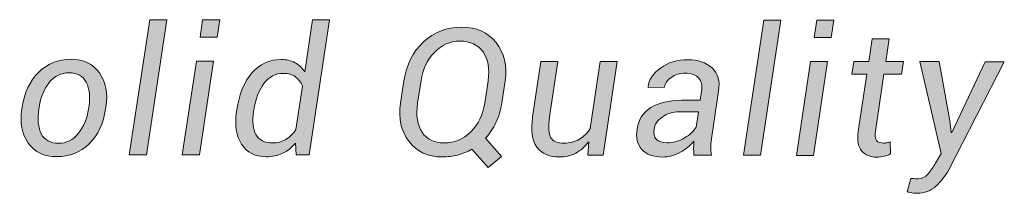
# Model space of a CAD drawing. Units: inches. Extents: x 0 to 4.62, y 0 to 5.94.
# Drawn here: x 0.38 to 0.75, y 5.45 to 5.52 of the extents above; entities that cross this region are included whole.
import ezdxf

# ---------------------------------------------------------------- set-up
doc = ezdxf.new("R2010")
doc.units = ezdxf.units.IN
doc.header["$MEASUREMENT"] = 0
doc.layers.add('Layer 1', color=7, linetype='Continuous')

# ---------------------------------------------------------------- blocks, each defined once
blk = doc.blocks.new('block 2')
at = {"layer": 'Layer 1', "true_color": 0xffffff}
h = blk.add_hatch(color=7, dxfattribs=at)
h.dxf.hatch_style = 2
h.paths.add_polyline_path([(0.43237, 5.46569), (0.42597, 5.46569), (0.43361, 5.51634), (0.44001, 5.51634)])
h = blk.add_hatch(color=7, dxfattribs=at)
h.dxf.hatch_style = 2
h.paths.add_polyline_path([(0.45226, 5.46568), (0.44585, 5.46568), (0.45115, 5.50082), (0.45753, 5.50082)])
h.paths.add_polyline_path([(0.45891, 5.50981), (0.45251, 5.50981), (0.45349, 5.51633), (0.45988, 5.51633)])
h = blk.add_hatch(color=7, dxfattribs=at)
h.dxf.hatch_style = 2
edge = h.paths.add_edge_path()
edge.add_spline(control_points=[(0.4663, 5.48258), (0.46717, 5.48846), (0.46906, 5.49307), (0.47197, 5.49642), (0.47487, 5.49976), (0.47852, 5.50144), (0.48291, 5.50144), (0.48492, 5.50144), (0.48667, 5.50104), (0.48816, 5.50024), (0.48963, 5.49943), (0.49084, 5.49828), (0.49177, 5.49676), (0.49177, 5.49676), (0.4947, 5.51631), (0.4947, 5.51631), (0.4947, 5.51631), (0.5011, 5.51631), (0.5011, 5.51631), (0.5011, 5.51631), (0.49348, 5.46565), (0.49348, 5.46565), (0.49348, 5.46565), (0.48858, 5.46565), (0.48858, 5.46565), (0.48858, 5.46565), (0.48828, 5.4701), (0.48828, 5.4701), (0.48687, 5.46842), (0.48526, 5.46714), (0.48344, 5.46628), (0.48162, 5.46542), (0.47959, 5.46497), (0.47737, 5.46497), (0.47323, 5.46499), (0.47015, 5.46656), (0.46812, 5.46969), (0.46608, 5.47283), (0.46544, 5.4769), (0.4662, 5.4819), (0.4662, 5.4819), (0.4663, 5.48258), (0.4663, 5.48258)], knot_values=[0, 0, 0, 0, 1, 1, 1, 2, 2, 2, 3, 3, 3, 4, 4, 4, 5, 5, 5, 6, 6, 6, 7, 7, 7, 8, 8, 8, 9, 9, 9, 10, 10, 10, 11, 11, 11, 12, 12, 12, 13, 13, 13, 14, 14, 14, 14], degree=3, periodic=1)
edge = h.paths.add_edge_path()
edge.add_spline(control_points=[(0.4726, 5.4819), (0.47203, 5.47825), (0.47233, 5.47537), (0.47347, 5.47329), (0.47459, 5.47122), (0.4767, 5.47018), (0.47977, 5.47017), (0.48162, 5.47017), (0.48326, 5.47061), (0.48472, 5.4715), (0.48616, 5.47239), (0.48742, 5.47362), (0.48851, 5.47521), (0.48851, 5.47521), (0.49097, 5.49147), (0.49097, 5.49147), (0.49035, 5.49294), (0.48947, 5.49411), (0.48828, 5.49496), (0.4871, 5.49582), (0.48559, 5.49625), (0.48376, 5.49625), (0.48081, 5.49625), (0.47838, 5.49497), (0.47645, 5.4924), (0.47453, 5.48983), (0.47328, 5.48657), (0.4727, 5.48258), (0.4727, 5.48258), (0.4726, 5.4819), (0.4726, 5.4819)], knot_values=[0, 0, 0, 0, 1, 1, 1, 2, 2, 2, 3, 3, 3, 4, 4, 4, 5, 5, 5, 6, 6, 6, 7, 7, 7, 8, 8, 8, 9, 9, 9, 10, 10, 10, 10], degree=3, periodic=1)
h = blk.add_hatch(color=7, dxfattribs=at)
h.dxf.hatch_style = 2
edge = h.paths.add_edge_path()
edge.add_spline(control_points=[(0.56573, 5.48502), (0.56531, 5.48242), (0.56459, 5.48002), (0.56355, 5.47779), (0.5625, 5.47558), (0.5612, 5.47361), (0.55964, 5.4719), (0.55964, 5.4719), (0.56559, 5.46514), (0.56559, 5.46514), (0.56559, 5.46514), (0.56057, 5.46096), (0.56057, 5.46096), (0.56057, 5.46096), (0.55448, 5.46778), (0.55448, 5.46778), (0.55284, 5.46683), (0.55107, 5.46613), (0.5492, 5.46564), (0.54732, 5.46517), (0.54538, 5.46493), (0.54337, 5.46493), (0.53805, 5.46493), (0.53389, 5.46686), (0.53092, 5.47071), (0.52795, 5.47456), (0.52689, 5.47933), (0.52777, 5.48504), (0.52777, 5.48504), (0.52903, 5.49346), (0.52903, 5.49346), (0.52993, 5.49945), (0.53237, 5.50431), (0.53635, 5.50802), (0.54034, 5.51172), (0.54513, 5.51358), (0.55071, 5.51357), (0.55618, 5.51357), (0.56048, 5.51164), (0.5636, 5.50777), (0.56671, 5.5039), (0.56785, 5.49913), (0.567, 5.49343), (0.567, 5.49343), (0.56573, 5.48502), (0.56573, 5.48502)], knot_values=[0, 0, 0, 0, 1, 1, 1, 2, 2, 2, 3, 3, 3, 4, 4, 4, 5, 5, 5, 6, 6, 6, 7, 7, 7, 8, 8, 8, 9, 9, 9, 10, 10, 10, 11, 11, 11, 12, 12, 12, 13, 13, 13, 14, 14, 14, 15, 15, 15, 15], degree=3, periodic=1)
edge = h.paths.add_edge_path()
edge.add_spline(control_points=[(0.5606, 5.4935), (0.56125, 5.49799), (0.56063, 5.50157), (0.55873, 5.50427), (0.55682, 5.50696), (0.55388, 5.50831), (0.54989, 5.50832), (0.54632, 5.50832), (0.54317, 5.50692), (0.54046, 5.50411), (0.53774, 5.50132), (0.53606, 5.49778), (0.53543, 5.49352), (0.53543, 5.49352), (0.53416, 5.48504), (0.53416, 5.48504), (0.53346, 5.48051), (0.53402, 5.4769), (0.53581, 5.47421), (0.5376, 5.47152), (0.54039, 5.47017), (0.54416, 5.47017), (0.54796, 5.47015), (0.55128, 5.47156), (0.55409, 5.47435), (0.55691, 5.47714), (0.55866, 5.4807), (0.55932, 5.48503), (0.55932, 5.48503), (0.5606, 5.4935), (0.5606, 5.4935)], knot_values=[0, 0, 0, 0, 1, 1, 1, 2, 2, 2, 3, 3, 3, 4, 4, 4, 5, 5, 5, 6, 6, 6, 7, 7, 7, 8, 8, 8, 9, 9, 9, 10, 10, 10, 10], degree=3, periodic=1)
h = blk.add_hatch(color=7, dxfattribs=at)
h.dxf.hatch_style = 2
h.paths.add_polyline_path([(0.6628, 5.46554), (0.6564, 5.46554), (0.66404, 5.51619), (0.67044, 5.51619)])
h = blk.add_hatch(color=7, dxfattribs=at)
h.dxf.hatch_style = 2
h.paths.add_polyline_path([(0.68269, 5.46552), (0.67628, 5.46552), (0.68158, 5.50066), (0.68797, 5.50066)])
h.paths.add_polyline_path([(0.68934, 5.50965), (0.68294, 5.50965), (0.68392, 5.51618), (0.69031, 5.51618)])
h = blk.add_hatch(color=7, dxfattribs=at)
h.dxf.hatch_style = 2
edge = h.paths.add_edge_path()
edge.add_spline(control_points=[(0.7111, 5.50912), (0.7111, 5.50912), (0.70982, 5.50064), (0.70982, 5.50064), (0.70982, 5.50064), (0.71649, 5.50064), (0.71649, 5.50064), (0.71649, 5.50064), (0.71577, 5.49589), (0.71577, 5.49589), (0.71577, 5.49589), (0.70912, 5.49589), (0.70912, 5.49589), (0.70912, 5.49589), (0.70592, 5.47456), (0.70592, 5.47456), (0.70566, 5.47285), (0.70581, 5.47169), (0.70638, 5.47105), (0.70696, 5.47041), (0.70783, 5.47009), (0.70896, 5.47009), (0.70931, 5.47009), (0.70973, 5.47013), (0.71021, 5.47023), (0.7107, 5.47032), (0.7111, 5.47044), (0.71141, 5.47053), (0.71141, 5.47053), (0.71163, 5.46616), (0.71163, 5.46616), (0.71109, 5.46577), (0.71034, 5.46545), (0.70937, 5.4652), (0.70841, 5.46495), (0.70746, 5.46482), (0.70656, 5.46482), (0.70405, 5.46482), (0.70212, 5.46562), (0.70077, 5.4672), (0.69941, 5.46878), (0.69899, 5.47124), (0.69952, 5.47457), (0.69952, 5.47457), (0.70271, 5.49591), (0.70271, 5.49591), (0.70271, 5.49591), (0.69713, 5.49591), (0.69713, 5.49591), (0.69713, 5.49591), (0.69785, 5.50066), (0.69785, 5.50066), (0.69785, 5.50066), (0.70344, 5.50064), (0.70344, 5.50064), (0.70344, 5.50064), (0.7047, 5.50912), (0.7047, 5.50912), (0.7047, 5.50912), (0.7111, 5.50912), (0.7111, 5.50912)], knot_values=[0, 0, 0, 0, 1, 1, 1, 2, 2, 2, 3, 3, 3, 4, 4, 4, 5, 5, 5, 6, 6, 6, 7, 7, 7, 8, 8, 8, 9, 9, 9, 10, 10, 10, 11, 11, 11, 12, 12, 12, 13, 13, 13, 14, 14, 14, 15, 15, 15, 16, 16, 16, 17, 17, 17, 18, 18, 18, 19, 19, 19, 20, 20, 20, 20], degree=3, periodic=1)
h = blk.add_hatch(color=7, dxfattribs=at)
h.dxf.hatch_style = 2
edge = h.paths.add_edge_path()
edge.add_spline(control_points=[(0.38575, 5.48362), (0.38655, 5.48901), (0.38859, 5.49333), (0.39187, 5.49661), (0.39515, 5.49987), (0.39923, 5.5015), (0.40411, 5.5015), (0.40877, 5.5015), (0.41233, 5.4998), (0.41473, 5.49641), (0.41715, 5.49302), (0.41797, 5.48875), (0.41721, 5.48359), (0.41721, 5.48359), (0.41708, 5.48288), (0.41708, 5.48288), (0.41626, 5.47745), (0.41421, 5.47312), (0.41093, 5.46988), (0.40766, 5.46665), (0.40358, 5.46502), (0.39869, 5.46504), (0.39401, 5.46504), (0.39047, 5.46673), (0.38805, 5.47011), (0.38565, 5.47348), (0.38483, 5.47775), (0.38561, 5.4829), (0.38561, 5.4829), (0.38575, 5.48362), (0.38575, 5.48362)], knot_values=[0, 0, 0, 0, 1, 1, 1, 2, 2, 2, 3, 3, 3, 4, 4, 4, 5, 5, 5, 6, 6, 6, 7, 7, 7, 8, 8, 8, 9, 9, 9, 10, 10, 10, 10], degree=3, periodic=1)
edge = h.paths.add_edge_path()
edge.add_spline(control_points=[(0.39201, 5.4829), (0.39143, 5.47905), (0.39173, 5.47594), (0.39294, 5.47358), (0.39415, 5.47122), (0.39632, 5.47004), (0.39944, 5.47004), (0.40236, 5.47004), (0.40483, 5.47126), (0.40683, 5.47372), (0.40883, 5.47618), (0.41012, 5.47923), (0.41068, 5.48288), (0.41068, 5.48288), (0.41082, 5.48359), (0.41082, 5.48359), (0.41139, 5.48741), (0.41105, 5.49051), (0.40983, 5.49288), (0.40861, 5.49527), (0.40646, 5.49647), (0.40336, 5.49647), (0.40041, 5.49647), (0.39793, 5.49523), (0.39593, 5.49276), (0.39393, 5.49027), (0.39266, 5.48723), (0.39214, 5.48361), (0.39214, 5.48361), (0.39201, 5.4829), (0.39201, 5.4829)], knot_values=[0, 0, 0, 0, 1, 1, 1, 2, 2, 2, 3, 3, 3, 4, 4, 4, 5, 5, 5, 6, 6, 6, 7, 7, 7, 8, 8, 8, 9, 9, 9, 10, 10, 10, 10], degree=3, periodic=1)
h = blk.add_hatch(color=7, dxfattribs=at)
h.dxf.hatch_style = 2
edge = h.paths.add_edge_path()
edge.add_spline(control_points=[(0.598, 5.46558), (0.598, 5.46558), (0.59836, 5.47061), (0.59836, 5.47061), (0.59697, 5.46875), (0.59535, 5.46733), (0.59347, 5.46636), (0.5916, 5.46539), (0.58951, 5.4649), (0.58722, 5.4649), (0.58351, 5.46491), (0.58075, 5.46615), (0.5789, 5.46864), (0.57707, 5.47111), (0.57654, 5.4749), (0.57732, 5.48001), (0.57732, 5.48001), (0.58042, 5.50073), (0.58042, 5.50073), (0.58042, 5.50073), (0.58682, 5.50073), (0.58682, 5.50073), (0.58682, 5.50073), (0.58369, 5.47994), (0.58369, 5.47994), (0.5831, 5.47607), (0.58325, 5.47346), (0.58414, 5.47212), (0.58503, 5.47077), (0.58665, 5.47011), (0.58904, 5.47009), (0.59126, 5.47009), (0.59321, 5.47058), (0.59485, 5.47154), (0.5965, 5.4725), (0.59785, 5.47386), (0.59889, 5.47561), (0.59889, 5.47561), (0.60264, 5.50072), (0.60264, 5.50072), (0.60264, 5.50072), (0.60903, 5.50071), (0.60903, 5.50071), (0.60903, 5.50071), (0.60375, 5.46558), (0.60375, 5.46558), (0.60375, 5.46558), (0.598, 5.46558), (0.598, 5.46558)], knot_values=[0, 0, 0, 0, 1, 1, 1, 2, 2, 2, 3, 3, 3, 4, 4, 4, 5, 5, 5, 6, 6, 6, 7, 7, 7, 8, 8, 8, 9, 9, 9, 10, 10, 10, 11, 11, 11, 12, 12, 12, 13, 13, 13, 14, 14, 14, 15, 15, 15, 16, 16, 16, 16], degree=3, periodic=1)
h = blk.add_hatch(color=7, dxfattribs=at)
h.dxf.hatch_style = 2
edge = h.paths.add_edge_path()
edge.add_spline(control_points=[(0.63779, 5.46556), (0.63775, 5.46677), (0.63772, 5.46775), (0.63773, 5.46849), (0.63773, 5.46924), (0.63778, 5.47), (0.63786, 5.47078), (0.6364, 5.46911), (0.63464, 5.46771), (0.63254, 5.46658), (0.63046, 5.46545), (0.62832, 5.46488), (0.62612, 5.46488), (0.6226, 5.46488), (0.61998, 5.46583), (0.61829, 5.46772), (0.6166, 5.46963), (0.61598, 5.4722), (0.6165, 5.47545), (0.617, 5.4789), (0.61872, 5.48156), (0.62169, 5.48339), (0.62467, 5.48522), (0.6285, 5.48615), (0.63322, 5.48614), (0.63322, 5.48614), (0.64017, 5.48614), (0.64017, 5.48614), (0.64017, 5.48614), (0.64069, 5.48961), (0.64069, 5.48961), (0.64101, 5.49175), (0.64065, 5.4934), (0.63958, 5.49457), (0.63851, 5.49572), (0.63682, 5.49631), (0.6345, 5.49631), (0.63253, 5.49631), (0.63079, 5.49579), (0.6293, 5.49475), (0.6278, 5.49371), (0.62696, 5.49247), (0.62676, 5.49101), (0.62676, 5.49101), (0.62067, 5.49096), (0.62067, 5.49096), (0.62067, 5.49096), (0.62062, 5.49115), (0.62062, 5.49115), (0.62089, 5.49382), (0.62244, 5.49618), (0.62528, 5.49825), (0.62811, 5.50031), (0.63155, 5.50135), (0.6356, 5.50135), (0.63944, 5.50133), (0.64244, 5.50031), (0.64464, 5.49826), (0.64682, 5.49622), (0.64764, 5.49331), (0.6471, 5.48954), (0.6471, 5.48954), (0.64455, 5.47263), (0.64455, 5.47263), (0.64433, 5.47131), (0.64421, 5.47008), (0.64417, 5.46895), (0.64414, 5.46781), (0.64421, 5.46667), (0.64439, 5.46554), (0.64439, 5.46554), (0.63779, 5.46556), (0.63779, 5.46556)], knot_values=[0, 0, 0, 0, 1, 1, 1, 2, 2, 2, 3, 3, 3, 4, 4, 4, 5, 5, 5, 6, 6, 6, 7, 7, 7, 8, 8, 8, 9, 9, 9, 10, 10, 10, 11, 11, 11, 12, 12, 12, 13, 13, 13, 14, 14, 14, 15, 15, 15, 16, 16, 16, 17, 17, 17, 18, 18, 18, 19, 19, 19, 20, 20, 20, 21, 21, 21, 22, 22, 22, 23, 23, 23, 24, 24, 24, 24], degree=3, periodic=1)
edge = h.paths.add_edge_path()
edge.add_spline(control_points=[(0.62789, 5.47024), (0.6301, 5.47024), (0.63223, 5.47083), (0.63432, 5.47206), (0.6364, 5.47326), (0.63785, 5.47463), (0.63864, 5.47614), (0.63864, 5.47614), (0.63951, 5.48182), (0.63951, 5.48182), (0.63951, 5.48182), (0.63235, 5.48182), (0.63235, 5.48182), (0.62986, 5.48182), (0.62771, 5.48117), (0.62592, 5.47985), (0.62411, 5.47853), (0.6231, 5.47701), (0.62286, 5.47531), (0.6226, 5.47368), (0.62289, 5.47243), (0.62372, 5.47156), (0.62455, 5.47068), (0.62594, 5.47024), (0.62789, 5.47024)], knot_values=[0, 0, 0, 0, 0.013889, 0.013889, 0.013889, 0.027778, 0.027778, 0.027778, 0.041667, 0.041667, 0.041667, 0.055556, 0.055556, 0.055556, 0.069444, 0.069444, 0.069444, 0.083333, 0.083333, 0.083333, 0.097222, 0.097222, 0.097222, 0.111111, 0.111111, 0.111111, 0.111111], degree=3, periodic=0)
edge.add_line((0.62789, 5.47024), (0.62789, 5.47024))
h = blk.add_hatch(color=7, dxfattribs=at)
h.dxf.hatch_style = 2
edge = h.paths.add_edge_path()
edge.add_spline(control_points=[(0.73389, 5.47851), (0.73389, 5.47851), (0.73437, 5.47409), (0.73437, 5.47409), (0.73437, 5.47409), (0.73457, 5.47407), (0.73457, 5.47407), (0.73457, 5.47407), (0.74718, 5.50062), (0.74718, 5.50062), (0.74718, 5.50062), (0.7543, 5.50061), (0.7543, 5.50061), (0.7543, 5.50061), (0.73343, 5.46009), (0.73343, 5.46009), (0.73216, 5.45775), (0.73058, 5.45569), (0.72866, 5.45393), (0.72675, 5.45218), (0.72437, 5.4513), (0.72157, 5.4513), (0.72107, 5.4513), (0.72043, 5.45137), (0.71965, 5.45148), (0.71886, 5.45161), (0.71826, 5.45172), (0.71783, 5.45183), (0.71783, 5.45183), (0.71923, 5.45686), (0.71923, 5.45686), (0.71916, 5.45688), (0.71955, 5.45686), (0.72041, 5.4568), (0.72126, 5.45673), (0.72182, 5.4567), (0.72205, 5.4567), (0.72336, 5.4567), (0.72455, 5.45733), (0.72568, 5.45859), (0.72679, 5.45986), (0.72772, 5.46118), (0.72846, 5.46254), (0.72846, 5.46254), (0.73057, 5.4662), (0.73057, 5.4662), (0.73057, 5.4662), (0.72266, 5.50063), (0.72266, 5.50063), (0.72266, 5.50063), (0.7298, 5.50063), (0.7298, 5.50063), (0.7298, 5.50063), (0.73389, 5.47851), (0.73389, 5.47851)], knot_values=[0, 0, 0, 0, 1, 1, 1, 2, 2, 2, 3, 3, 3, 4, 4, 4, 5, 5, 5, 6, 6, 6, 7, 7, 7, 8, 8, 8, 9, 9, 9, 10, 10, 10, 11, 11, 11, 12, 12, 12, 13, 13, 13, 14, 14, 14, 15, 15, 15, 16, 16, 16, 17, 17, 17, 18, 18, 18, 18], degree=3, periodic=1)
at = {"layer": 'Layer 1', "lineweight": 0}
for points in [[(0.43237, 5.46569), (0.42597, 5.46569), (0.43361, 5.51634), (0.44001, 5.51634), (0.43237, 5.46569)], [(0.45891, 5.50981), (0.45251, 5.50981), (0.45349, 5.51633), (0.45988, 5.51633), (0.45891, 5.50981)], [(0.6628, 5.46554), (0.6564, 5.46554), (0.66404, 5.51619), (0.67044, 5.51619), (0.6628, 5.46554)], [(0.68934, 5.50965), (0.68294, 5.50965), (0.68392, 5.51618), (0.69031, 5.51618), (0.68934, 5.50965)], [(0.45226, 5.46568), (0.44585, 5.46568), (0.45115, 5.50082), (0.45753, 5.50082), (0.45226, 5.46568)], [(0.68269, 5.46552), (0.67628, 5.46552), (0.68158, 5.50066), (0.68797, 5.50066), (0.68269, 5.46552)]]:
    blk.add_lwpolyline(points, dxfattribs=at)
for points, knots in [([(0.4663, 5.48258), (0.46717, 5.48846), (0.46906, 5.49307), (0.47197, 5.49642), (0.47487, 5.49976), (0.47852, 5.50144), (0.48291, 5.50144), (0.48492, 5.50144), (0.48667, 5.50104), (0.48816, 5.50024), (0.48963, 5.49943), (0.49084, 5.49828), (0.49177, 5.49676), (0.49177, 5.49676), (0.4947, 5.51631), (0.4947, 5.51631), (0.4947, 5.51631), (0.5011, 5.51631), (0.5011, 5.51631), (0.5011, 5.51631), (0.49348, 5.46565), (0.49348, 5.46565), (0.49348, 5.46565), (0.48858, 5.46565), (0.48858, 5.46565), (0.48858, 5.46565), (0.48828, 5.4701), (0.48828, 5.4701), (0.48687, 5.46842), (0.48526, 5.46714), (0.48344, 5.46628), (0.48162, 5.46542), (0.47959, 5.46497), (0.47737, 5.46497), (0.47323, 5.46499), (0.47015, 5.46656), (0.46812, 5.46969), (0.46608, 5.47283), (0.46544, 5.4769), (0.4662, 5.4819), (0.4662, 5.4819), (0.4663, 5.48258), (0.4663, 5.48258)], [0, 0, 0, 0, 1, 1, 1, 2, 2, 2, 3, 3, 3, 4, 4, 4, 5, 5, 5, 6, 6, 6, 7, 7, 7, 8, 8, 8, 9, 9, 9, 10, 10, 10, 11, 11, 11, 12, 12, 12, 13, 13, 13, 14, 14, 14, 14]), ([(0.56573, 5.48502), (0.56531, 5.48242), (0.56459, 5.48002), (0.56355, 5.47779), (0.5625, 5.47558), (0.5612, 5.47361), (0.55964, 5.4719), (0.55964, 5.4719), (0.56559, 5.46514), (0.56559, 5.46514), (0.56559, 5.46514), (0.56057, 5.46096), (0.56057, 5.46096), (0.56057, 5.46096), (0.55448, 5.46778), (0.55448, 5.46778), (0.55284, 5.46683), (0.55107, 5.46613), (0.5492, 5.46564), (0.54732, 5.46517), (0.54538, 5.46493), (0.54337, 5.46493), (0.53805, 5.46493), (0.53389, 5.46686), (0.53092, 5.47071), (0.52795, 5.47456), (0.52689, 5.47933), (0.52777, 5.48504), (0.52777, 5.48504), (0.52903, 5.49346), (0.52903, 5.49346), (0.52993, 5.49945), (0.53237, 5.50431), (0.53635, 5.50802), (0.54034, 5.51172), (0.54513, 5.51358), (0.55071, 5.51357), (0.55618, 5.51357), (0.56048, 5.51164), (0.5636, 5.50777), (0.56671, 5.5039), (0.56785, 5.49913), (0.567, 5.49343), (0.567, 5.49343), (0.56573, 5.48502), (0.56573, 5.48502)], [0, 0, 0, 0, 1, 1, 1, 2, 2, 2, 3, 3, 3, 4, 4, 4, 5, 5, 5, 6, 6, 6, 7, 7, 7, 8, 8, 8, 9, 9, 9, 10, 10, 10, 11, 11, 11, 12, 12, 12, 13, 13, 13, 14, 14, 14, 15, 15, 15, 15]), ([(0.7111, 5.50912), (0.7111, 5.50912), (0.70982, 5.50064), (0.70982, 5.50064), (0.70982, 5.50064), (0.71649, 5.50064), (0.71649, 5.50064), (0.71649, 5.50064), (0.71577, 5.49589), (0.71577, 5.49589), (0.71577, 5.49589), (0.70912, 5.49589), (0.70912, 5.49589), (0.70912, 5.49589), (0.70592, 5.47456), (0.70592, 5.47456), (0.70566, 5.47285), (0.70581, 5.47169), (0.70638, 5.47105), (0.70696, 5.47041), (0.70783, 5.47009), (0.70896, 5.47009), (0.70931, 5.47009), (0.70973, 5.47013), (0.71021, 5.47023), (0.7107, 5.47032), (0.7111, 5.47044), (0.71141, 5.47053), (0.71141, 5.47053), (0.71163, 5.46616), (0.71163, 5.46616), (0.71109, 5.46577), (0.71034, 5.46545), (0.70937, 5.4652), (0.70841, 5.46495), (0.70746, 5.46482), (0.70656, 5.46482), (0.70405, 5.46482), (0.70212, 5.46562), (0.70077, 5.4672), (0.69941, 5.46878), (0.69899, 5.47124), (0.69952, 5.47457), (0.69952, 5.47457), (0.70271, 5.49591), (0.70271, 5.49591), (0.70271, 5.49591), (0.69713, 5.49591), (0.69713, 5.49591), (0.69713, 5.49591), (0.69785, 5.50066), (0.69785, 5.50066), (0.69785, 5.50066), (0.70344, 5.50064), (0.70344, 5.50064), (0.70344, 5.50064), (0.7047, 5.50912), (0.7047, 5.50912), (0.7047, 5.50912), (0.7111, 5.50912), (0.7111, 5.50912)], [0, 0, 0, 0, 1, 1, 1, 2, 2, 2, 3, 3, 3, 4, 4, 4, 5, 5, 5, 6, 6, 6, 7, 7, 7, 8, 8, 8, 9, 9, 9, 10, 10, 10, 11, 11, 11, 12, 12, 12, 13, 13, 13, 14, 14, 14, 15, 15, 15, 16, 16, 16, 17, 17, 17, 18, 18, 18, 19, 19, 19, 20, 20, 20, 20]), ([(0.5606, 5.4935), (0.56125, 5.49799), (0.56063, 5.50157), (0.55873, 5.50427), (0.55682, 5.50696), (0.55388, 5.50831), (0.54989, 5.50832), (0.54632, 5.50832), (0.54317, 5.50692), (0.54046, 5.50411), (0.53774, 5.50132), (0.53606, 5.49778), (0.53543, 5.49352), (0.53543, 5.49352), (0.53416, 5.48504), (0.53416, 5.48504), (0.53346, 5.48051), (0.53402, 5.4769), (0.53581, 5.47421), (0.5376, 5.47152), (0.54039, 5.47017), (0.54416, 5.47017), (0.54796, 5.47015), (0.55128, 5.47156), (0.55409, 5.47435), (0.55691, 5.47714), (0.55866, 5.4807), (0.55932, 5.48503), (0.55932, 5.48503), (0.5606, 5.4935), (0.5606, 5.4935)], [0, 0, 0, 0, 1, 1, 1, 2, 2, 2, 3, 3, 3, 4, 4, 4, 5, 5, 5, 6, 6, 6, 7, 7, 7, 8, 8, 8, 9, 9, 9, 10, 10, 10, 10]), ([(0.38575, 5.48362), (0.38655, 5.48901), (0.38859, 5.49333), (0.39187, 5.49661), (0.39515, 5.49987), (0.39923, 5.5015), (0.40411, 5.5015), (0.40877, 5.5015), (0.41233, 5.4998), (0.41473, 5.49641), (0.41715, 5.49302), (0.41797, 5.48875), (0.41721, 5.48359), (0.41721, 5.48359), (0.41708, 5.48288), (0.41708, 5.48288), (0.41626, 5.47745), (0.41421, 5.47312), (0.41093, 5.46988), (0.40766, 5.46665), (0.40358, 5.46502), (0.39869, 5.46504), (0.39401, 5.46504), (0.39047, 5.46673), (0.38805, 5.47011), (0.38565, 5.47348), (0.38483, 5.47775), (0.38561, 5.4829), (0.38561, 5.4829), (0.38575, 5.48362), (0.38575, 5.48362)], [0, 0, 0, 0, 1, 1, 1, 2, 2, 2, 3, 3, 3, 4, 4, 4, 5, 5, 5, 6, 6, 6, 7, 7, 7, 8, 8, 8, 9, 9, 9, 10, 10, 10, 10]), ([(0.598, 5.46558), (0.598, 5.46558), (0.59836, 5.47061), (0.59836, 5.47061), (0.59697, 5.46875), (0.59535, 5.46733), (0.59347, 5.46636), (0.5916, 5.46539), (0.58951, 5.4649), (0.58722, 5.4649), (0.58351, 5.46491), (0.58075, 5.46615), (0.5789, 5.46864), (0.57707, 5.47111), (0.57654, 5.4749), (0.57732, 5.48001), (0.57732, 5.48001), (0.58042, 5.50073), (0.58042, 5.50073), (0.58042, 5.50073), (0.58682, 5.50073), (0.58682, 5.50073), (0.58682, 5.50073), (0.58369, 5.47994), (0.58369, 5.47994), (0.5831, 5.47607), (0.58325, 5.47346), (0.58414, 5.47212), (0.58503, 5.47077), (0.58665, 5.47011), (0.58904, 5.47009), (0.59126, 5.47009), (0.59321, 5.47058), (0.59485, 5.47154), (0.5965, 5.4725), (0.59785, 5.47386), (0.59889, 5.47561), (0.59889, 5.47561), (0.60264, 5.50072), (0.60264, 5.50072), (0.60264, 5.50072), (0.60903, 5.50071), (0.60903, 5.50071), (0.60903, 5.50071), (0.60375, 5.46558), (0.60375, 5.46558), (0.60375, 5.46558), (0.598, 5.46558), (0.598, 5.46558)], [0, 0, 0, 0, 1, 1, 1, 2, 2, 2, 3, 3, 3, 4, 4, 4, 5, 5, 5, 6, 6, 6, 7, 7, 7, 8, 8, 8, 9, 9, 9, 10, 10, 10, 11, 11, 11, 12, 12, 12, 13, 13, 13, 14, 14, 14, 15, 15, 15, 16, 16, 16, 16]), ([(0.63779, 5.46556), (0.63775, 5.46677), (0.63772, 5.46775), (0.63773, 5.46849), (0.63773, 5.46924), (0.63778, 5.47), (0.63786, 5.47078), (0.6364, 5.46911), (0.63464, 5.46771), (0.63254, 5.46658), (0.63046, 5.46545), (0.62832, 5.46488), (0.62612, 5.46488), (0.6226, 5.46488), (0.61998, 5.46583), (0.61829, 5.46772), (0.6166, 5.46963), (0.61598, 5.4722), (0.6165, 5.47545), (0.617, 5.4789), (0.61872, 5.48156), (0.62169, 5.48339), (0.62467, 5.48522), (0.6285, 5.48615), (0.63322, 5.48614), (0.63322, 5.48614), (0.64017, 5.48614), (0.64017, 5.48614), (0.64017, 5.48614), (0.64069, 5.48961), (0.64069, 5.48961), (0.64101, 5.49175), (0.64065, 5.4934), (0.63958, 5.49457), (0.63851, 5.49572), (0.63682, 5.49631), (0.6345, 5.49631), (0.63253, 5.49631), (0.63079, 5.49579), (0.6293, 5.49475), (0.6278, 5.49371), (0.62696, 5.49247), (0.62676, 5.49101), (0.62676, 5.49101), (0.62067, 5.49096), (0.62067, 5.49096), (0.62067, 5.49096), (0.62062, 5.49115), (0.62062, 5.49115), (0.62089, 5.49382), (0.62244, 5.49618), (0.62528, 5.49825), (0.62811, 5.50031), (0.63155, 5.50135), (0.6356, 5.50135), (0.63944, 5.50133), (0.64244, 5.50031), (0.64464, 5.49826), (0.64682, 5.49622), (0.64764, 5.49331), (0.6471, 5.48954), (0.6471, 5.48954), (0.64455, 5.47263), (0.64455, 5.47263), (0.64433, 5.47131), (0.64421, 5.47008), (0.64417, 5.46895), (0.64414, 5.46781), (0.64421, 5.46667), (0.64439, 5.46554), (0.64439, 5.46554), (0.63779, 5.46556), (0.63779, 5.46556)], [0, 0, 0, 0, 1, 1, 1, 2, 2, 2, 3, 3, 3, 4, 4, 4, 5, 5, 5, 6, 6, 6, 7, 7, 7, 8, 8, 8, 9, 9, 9, 10, 10, 10, 11, 11, 11, 12, 12, 12, 13, 13, 13, 14, 14, 14, 15, 15, 15, 16, 16, 16, 17, 17, 17, 18, 18, 18, 19, 19, 19, 20, 20, 20, 21, 21, 21, 22, 22, 22, 23, 23, 23, 24, 24, 24, 24]), ([(0.73389, 5.47851), (0.73389, 5.47851), (0.73437, 5.47409), (0.73437, 5.47409), (0.73437, 5.47409), (0.73457, 5.47407), (0.73457, 5.47407), (0.73457, 5.47407), (0.74718, 5.50062), (0.74718, 5.50062), (0.74718, 5.50062), (0.7543, 5.50061), (0.7543, 5.50061), (0.7543, 5.50061), (0.73343, 5.46009), (0.73343, 5.46009), (0.73216, 5.45775), (0.73058, 5.45569), (0.72866, 5.45393), (0.72675, 5.45218), (0.72437, 5.4513), (0.72157, 5.4513), (0.72107, 5.4513), (0.72043, 5.45137), (0.71965, 5.45148), (0.71886, 5.45161), (0.71826, 5.45172), (0.71783, 5.45183), (0.71783, 5.45183), (0.71923, 5.45686), (0.71923, 5.45686), (0.71916, 5.45688), (0.71955, 5.45686), (0.72041, 5.4568), (0.72126, 5.45673), (0.72182, 5.4567), (0.72205, 5.4567), (0.72336, 5.4567), (0.72455, 5.45733), (0.72568, 5.45859), (0.72679, 5.45986), (0.72772, 5.46118), (0.72846, 5.46254), (0.72846, 5.46254), (0.73057, 5.4662), (0.73057, 5.4662), (0.73057, 5.4662), (0.72266, 5.50063), (0.72266, 5.50063), (0.72266, 5.50063), (0.7298, 5.50063), (0.7298, 5.50063), (0.7298, 5.50063), (0.73389, 5.47851), (0.73389, 5.47851)], [0, 0, 0, 0, 1, 1, 1, 2, 2, 2, 3, 3, 3, 4, 4, 4, 5, 5, 5, 6, 6, 6, 7, 7, 7, 8, 8, 8, 9, 9, 9, 10, 10, 10, 11, 11, 11, 12, 12, 12, 13, 13, 13, 14, 14, 14, 15, 15, 15, 16, 16, 16, 17, 17, 17, 18, 18, 18, 18]), ([(0.39201, 5.4829), (0.39143, 5.47905), (0.39173, 5.47594), (0.39294, 5.47358), (0.39415, 5.47122), (0.39632, 5.47004), (0.39944, 5.47004), (0.40236, 5.47004), (0.40483, 5.47126), (0.40683, 5.47372), (0.40883, 5.47618), (0.41012, 5.47923), (0.41068, 5.48288), (0.41068, 5.48288), (0.41082, 5.48359), (0.41082, 5.48359), (0.41139, 5.48741), (0.41105, 5.49051), (0.40983, 5.49288), (0.40861, 5.49527), (0.40646, 5.49647), (0.40336, 5.49647), (0.40041, 5.49647), (0.39793, 5.49523), (0.39593, 5.49276), (0.39393, 5.49027), (0.39266, 5.48723), (0.39214, 5.48361), (0.39214, 5.48361), (0.39201, 5.4829), (0.39201, 5.4829)], [0, 0, 0, 0, 1, 1, 1, 2, 2, 2, 3, 3, 3, 4, 4, 4, 5, 5, 5, 6, 6, 6, 7, 7, 7, 8, 8, 8, 9, 9, 9, 10, 10, 10, 10]), ([(0.4726, 5.4819), (0.47203, 5.47825), (0.47233, 5.47537), (0.47347, 5.47329), (0.47459, 5.47122), (0.4767, 5.47018), (0.47977, 5.47017), (0.48162, 5.47017), (0.48326, 5.47061), (0.48472, 5.4715), (0.48616, 5.47239), (0.48742, 5.47362), (0.48851, 5.47521), (0.48851, 5.47521), (0.49097, 5.49147), (0.49097, 5.49147), (0.49035, 5.49294), (0.48947, 5.49411), (0.48828, 5.49496), (0.4871, 5.49582), (0.48559, 5.49625), (0.48376, 5.49625), (0.48081, 5.49625), (0.47838, 5.49497), (0.47645, 5.4924), (0.47453, 5.48983), (0.47328, 5.48657), (0.4727, 5.48258), (0.4727, 5.48258), (0.4726, 5.4819), (0.4726, 5.4819)], [0, 0, 0, 0, 1, 1, 1, 2, 2, 2, 3, 3, 3, 4, 4, 4, 5, 5, 5, 6, 6, 6, 7, 7, 7, 8, 8, 8, 9, 9, 9, 10, 10, 10, 10]), ([(0.62789, 5.47024), (0.6301, 5.47024), (0.63223, 5.47083), (0.63432, 5.47206), (0.6364, 5.47326), (0.63785, 5.47463), (0.63864, 5.47614), (0.63864, 5.47614), (0.63951, 5.48182), (0.63951, 5.48182), (0.63951, 5.48182), (0.63235, 5.48182), (0.63235, 5.48182), (0.62986, 5.48182), (0.62771, 5.48117), (0.62592, 5.47985), (0.62411, 5.47853), (0.6231, 5.47701), (0.62286, 5.47531), (0.6226, 5.47368), (0.62289, 5.47243), (0.62372, 5.47156), (0.62455, 5.47068), (0.62594, 5.47024), (0.62789, 5.47024)], [0, 0, 0, 0, 1, 1, 1, 2, 2, 2, 3, 3, 3, 4, 4, 4, 5, 5, 5, 6, 6, 6, 7, 7, 7, 8, 8, 8, 8])]:
    blk.add_open_spline(points, degree=3, knots=knots, dxfattribs=at)

msp = doc.modelspace()

# ---------------------------------------------------------------- block references
at = {"layer": 'Layer 1'}
msp.add_blockref('block 2', (0, 0), dxfattribs=at)

doc.saveas('drawing.dxf')
